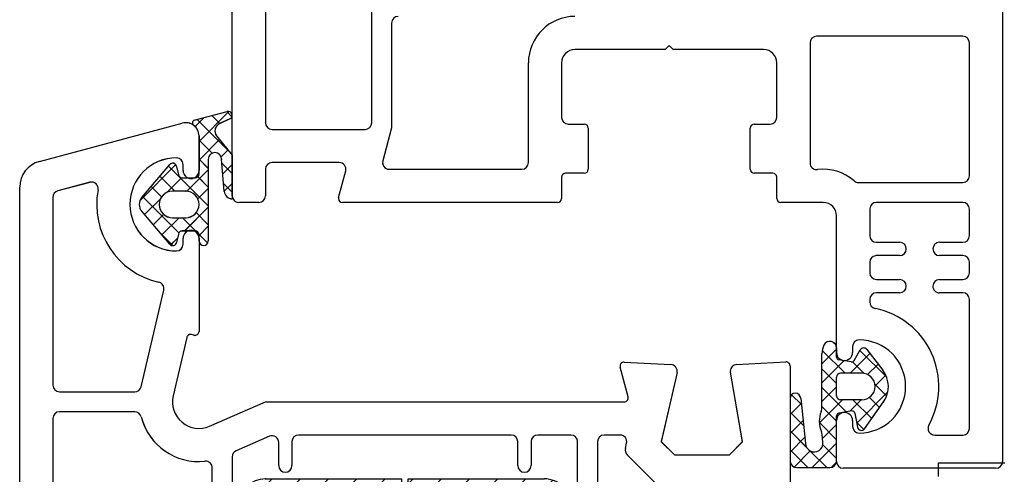
# Paper-space layout 'CC' of a CAD drawing. Units: millimetres. Extents: x -12 to 584, y 0 to 771.
# Drawn here: x 241 to 315, y 195 to 229 of the extents above; entities that cross this region are included whole.
import ezdxf

# ---------------------------------------------------------------- set-up
doc = ezdxf.new("R2010")
doc.units = ezdxf.units.MM
doc.layers.add('1', color=7, linetype='Continuous')
doc.layers.add('Drawing', color=7, linetype='Continuous')

# ---------------------------------------------------------------- blocks, each defined once
blk = doc.blocks.new('A$C2A1F4655')
at = {"layer": 'Drawing', "linetype": 'Continuous'}
for p, q in [((0, 20.5), (0, 95.154)), ((58, 81.7), (58, 0.5)), ((2.5, 77.75), (2.5, 26)), ((10.5, 26), (10.5, 75.429)), ((12, 33.5), (12, 25.613)), ((43.5, 32), (43.5, 22.969)), ((55, 32.5), (44, 32.5)), ((55.5, 22), (55.5, 32)), ((32.6, 31.5), (25.8, 31.5)), ((32.9, 31.8), (32.6, 31.5)), ((33.2, 31.5), (32.9, 31.8)), ((40, 31.5), (33.2, 31.5)), ((22.3, 23), (22.3, 30.5)), ((24.8, 30.5), (24.8, 26.4)), ((41, 26.4), (41, 30.5)), ((3, 25.5), (10, 25.5)), ((12, 25.613), (11.335, 23.13)), ((25.3, 25.9), (26.5, 25.9)), ((26.8, 25.6), (26.8, 22.5)), ((39, 22.5), (39, 25.6)), ((39.3, 25.9), (40.5, 25.9)), ((8.06, 23), (3, 23)), ((2.5, 22.5), (2.5, 20.5)), ((8.009, 20.378), (8.543, 22.371)), ((11.818, 22.5), (21.8, 22.5)), ((24.8, 21.9), (24.8, 20.3)), ((26.5, 22.2), (25.1, 22.2)), ((40.7, 22.2), (39.3, 22.2)), ((41, 20.3), (41, 21.9)), ((47.146, 21.5), (55, 21.5)), ((2, 20), (0.5, 20)), ((24.5, 20), (8.299, 20)), ((44.5, 20), (41.3, 20)), ((48, 19.5), (48, 17.5)), ((49.613, 20), (48.5, 20)), ((51.229, 20), (49.613, 20)), ((55, 20), (51.229, 20)), ((55.5, 17.5), (55.5, 19.5)), ((45.5, 8.7), (45.5, 19)), ((48.5, 17), (50.25, 17)), ((53.25, 17), (55, 17)), ((50.25, 16), (48.5, 16)), ((55, 16), (53.25, 16)), ((48, 15.5), (48, 14.7)), ((55.5, 14.7), (55.5, 15.5)), ((48.5, 14.2), (50.25, 14.2)), ((53.25, 14.2), (55, 14.2)), ((48, 12.7), (48, 12.519)), ((50.25, 13.2), (48.5, 13.2)), ((55, 13.2), (53.25, 13.2)), ((55.5, 3), (55.5, 12.7)), ((44.4, 7.852), (45.5, 8.952)), ((45.459, 9.248), (45.198, 9.509)), ((45.5, 8.364), (45.5, 9.05)), ((45.5, 9.05), (45.5, 8.665)), ((46.7, 9.15), (46.7, 8.7)), ((46.813, 8.099), (47.275, 8.9)), ((47.772, 8.934), (48.98, 7.376)), ((44.4, 4.618), (44.4, 8.614)), ((46.143, 7.15), (44.422, 8.871)), ((46.605, 8.002), (45.665, 8.167)), ((46.527, 7.15), (48.007, 8.631)), ((49.275, 6.847), (47.256, 8.866)), ((44.4, 6.437), (46.06, 8.098)), ((45.5, 6.379), (44.4, 7.479)), ((47.572, 7.135), (46.699, 8.008)), ((47.839, 7.048), (48.625, 7.834)), ((45.5, 5.45), (45.5, 6.85)), ((47.4, 7.15), (45.8, 7.15)), ((48.399, 6.194), (49.209, 7.003)), ((44.4, 5.023), (45.5, 6.123)), ((46.232, 4.233), (44.4, 6.064)), ((49.269, 5.438), (48.385, 6.322)), ((42, 5.248), (42, 0.548)), ((42.851, 4.785), (42.111, 5.525)), ((42.8, 5.255), (43.171, 1.864)), ((47.015, 3.396), (49.357, 5.738)), ((48.729, 4.564), (47.967, 5.326)), ((42, 4.037), (42.841, 4.879)), ((44.204, 3.413), (45.941, 5.15)), ((45.5, 3.55), (44.4, 4.65)), ((47.4, 5.15), (45.8, 5.15)), ((46.482, 4.277), (47.355, 5.15)), ((48.144, 3.735), (46.729, 5.15)), ((47.608, 2.977), (49.034, 4.997)), ((43.025, 3.197), (42, 4.222)), ((45.5, 0.548), (45.5, 3.936)), ((46.652, 4.307), (45.665, 4.133)), ((46.883, 4.144), (47.068, 3.098)), ((42, 2.623), (42.981, 3.604)), ((45.5, 2.136), (44.203, 3.433)), ((44.44, 2.235), (45.5, 3.295)), ((45.5, 0.5), (45.5, 3.6)), ((45.5, 0.5), (45.5, 3.6)), ((46.7, 3.6), (46.7, 3.15)), ((47.55, 2.915), (47.004, 3.461)), ((43.26, 1.547), (42, 2.808)), ((42, 1.209), (43.12, 2.329)), ((44.468, 1.936), (44.41, 2.56)), ((52.886, 2.5), (55, 2.5)), ((43.668, 0.048), (45.5, 1.881)), ((45.5, 0.722), (44.461, 1.761)), ((43.345, 0.048), (42, 1.393)), ((42.297, 0.091), (43.51, 1.305)), ((44.76, 0.048), (43.492, 1.315)), ((42.5, 0.048), (45, 0.048)), ((45.09, 0.056), (45.492, 0.458)), ((57.5, 0), (46, 0))]:
    blk.add_line(p, q, dxfattribs=at)
for centre, radius, start, end in [((12.5, 33.5), 0.5, 90, 180), ((25.8, 30.5), 3.5, 90, 180), ((44, 32), 0.5, 90, 180), ((55, 32), 0.5, 0, 90), ((25.8, 30.5), 1, 90, 180), ((40, 30.5), 1, 0, 90), ((3, 26), 0.5, 180, 270), ((10, 26), 0.5, 270, 0), ((25.3, 26.4), 0.5, 180, 270), ((40.5, 26.4), 0.5, 270, 0), ((26.5, 25.6), 0.3, 0, 90), ((39.3, 25.6), 0.3, 90, 180), ((3, 22.5), 0.5, 90, 180), ((8.06, 22.5), 0.5, 345.00191, 90), ((11.818, 23), 0.5, 164.98839, 270), ((21.8, 23), 0.5, 270, 0), ((26.5, 22.5), 0.3, 270, 0), ((39.3, 22.5), 0.3, 180, 270), ((44, 22.969), 0.5, 180, 277.18054), ((44.5, 19), 3.5, 48.59037, 97.18079), ((25.1, 21.9), 0.3, 90, 180), ((40.7, 21.9), 0.3, 0, 90), ((47.146, 22), 0.5, 228.59037, 270), ((55, 22), 0.5, 270, 0), ((0.5, 20.5), 0.5, 180, 270), ((2, 20.5), 0.5, 270, 0), ((8.299, 20.3), 0.3, 164.99949, 180), ((8.299, 20.3), 0.3, 180, 270), ((24.5, 20.3), 0.3, 270, 0), ((41.3, 20.3), 0.3, 180, 270), ((44.5, 19), 1, 0, 90), ((48.5, 19.5), 0.5, 176.613, 180.01399), ((48.5, 19.5), 0.5, 89.993, 176.61301), ((55, 19.5), 0.5, 0, 90), ((48.5, 17.5), 0.5, 180, 270), ((55, 17.5), 0.5, 270, 0), ((50.25, 16.5), 0.5, 0, 90), ((50.25, 16.5), 0.5, 270, 0), ((53.25, 16.5), 0.5, 90, 180), ((53.25, 16.5), 0.5, 180, 270), ((48.5, 15.5), 0.5, 98.60202, 180), ((48.5, 15.5), 0.5, 90, 98.60202), ((55, 15.5), 0.5, 0, 90), ((48.5, 14.7), 0.5, 180, 270), ((50.25, 13.7), 0.5, 0, 90), ((53.25, 13.7), 0.5, 90, 180), ((55, 14.7), 0.5, 270, 0), ((50.25, 13.7), 0.5, 270, 0), ((53.25, 13.7), 0.5, 180, 270.01399), ((48.5, 12.7), 0.5, 90, 180), ((55, 12.7), 0.5, 0, 90), ((48.5, 12.519), 0.5, 180, 258.46167), ((47.2, 6.15), 6, 331.01248, 78.4638), ((47.2, 9.15), 0.5, 90, 180), ((47.2, 6.15), 3.5, 270, 90), ((45.9, 8.614), 1.5, 154.15807, 180), ((45, 9.05), 0.5, 0, 154.15807), ((47.535, 8.75), 0.3, 37.79138, 150), ((46.1, 8.7), 0.6, 180, 270), ((45.7, 8.364), 0.2, 180, 260), ((46.1, 8.7), 0.6, 270, 0), ((46.639, 8.199), 0.2, 260, 330), ((45.8, 6.85), 0.3, 90, 180), ((47.4, 6.15), 1, 270, 90), ((47.4, 6.15), 2, 324.78438, 37.79138), ((42.4, 5.248), 0.4, 1.0426, 180), ((45.8, 5.45), 0.3, 180, 270), ((43.4, 4.618), 1, 338.96053, 0), ((46.2, 3.541), 2, 158.96053, 203.13306), ((46.1, 3.6), 0.6, 90, 180), ((45.7, 3.936), 0.2, 100, 180), ((46.1, 3.6), 0.6, 0, 90), ((46.686, 4.11), 0.2, 10, 100), ((47.2, 3.15), 0.5, 180, 270), ((47.363, 3.15), 0.3, 190, 324.78438), ((52.886, 3), 0.5, 151.01163, 270), ((55, 3), 0.5, 270, 0), ((43.763, 2.5), 0.65, 5.30641, 23.13306), ((43.821, 1.876), 0.65, 181.0426, 5.30641), ((42.5, 0.548), 0.5, 180, 270), ((45, 0.548), 0.5, 270, 0), ((46, 0.5), 0.5, 180, 270), ((57.5, 0.5), 0.5, 270, 0)]:
    blk.add_arc(centre, radius, start, end, dxfattribs=at)
for p in [(45.5, 5.45), (49.034, 4.997)]:
    blk.add_point(p, dxfattribs=at)
blk = doc.blocks.new('A$C33447CB5')
at = {"layer": 'Drawing', "linetype": 'Continuous'}
for p, q in [((13.148, 67.181), (15.623, 67.844)), ((13.5, 65.594), (15.756, 67.849)), ((15.072, 66.939), (14.475, 67.536)), ((15.98, 67.445), (15.59, 67.835)), ((1.482, 64.085), (12.241, 66.968)), ((13.21, 66.718), (13.866, 67.373)), ((15.836, 64.761), (13.359, 67.238)), ((15.824, 67.281), (15.052, 66.929)), ((13.5, 63.152), (13.5, 66.013)), ((13.5, 66.004), (13.5, 63.404)), ((13.5, 66.002), (13.5, 63.402)), ((14.824, 66.018), (16, 64.557)), ((13.5, 64.179), (15.054, 65.733)), ((14.48, 64.702), (13.5, 65.683)), ((15.167, 64.432), (15.684, 64.949)), ((16, 64.557), (16, 61.274)), ((9.058, 61.152), (11.752, 63.846)), ((9.19, 61.37), (11.295, 63.847)), ((12.3, 63.402), (12.3, 63.852)), ((14.2, 63.568), (13.5, 64.268)), ((14.2, 64.253), (14.2, 58.102)), ((15.402, 61.833), (15.2, 64.253)), ((16, 63.182), (15.225, 63.958)), ((15.292, 63.143), (16, 63.851)), ((14.2, 60.74), (11.202, 63.738)), ((11.817, 63.715), (11.95, 63.09)), ((12.584, 61.849), (14.2, 63.465)), ((5.278, 62.514), (2.871, 61.869)), ((11.673, 61.852), (10.553, 62.973)), ((11.081, 61.76), (12.18, 62.859)), ((12.243, 62.852), (13.2, 62.852)), ((14.2, 62.154), (13.413, 62.941)), ((16, 61.768), (15.353, 62.415)), ((15.401, 61.838), (16, 62.437)), ((0, 0.5), (0, 62.154)), ((10.683, 61.429), (9.903, 62.209)), ((12.5, 61.852), (11.5, 61.852)), ((13.412, 61.263), (14.2, 62.051)), ((2.5, 61.386), (2.5, 47.25)), ((11.988, 58.71), (9.253, 61.444)), ((9.404, 60.083), (10.592, 61.271)), ((11.295, 57.858), (9.19, 60.334)), ((10.054, 59.319), (10.838, 60.103)), ((12.416, 58.852), (14.2, 60.637)), ((14.2, 59.326), (13.289, 60.237)), ((10.703, 58.554), (12.001, 59.852)), ((11.5, 59.852), (12.5, 59.852)), ((13.267, 58.845), (12.259, 59.852)), ((11.531, 57.752), (10.558, 58.726)), ((11.95, 58.615), (11.817, 57.99)), ((13.2, 58.852), (12.243, 58.852)), ((14.164, 57.948), (13.493, 58.619)), ((13.5, 58.522), (14.2, 59.222)), ((11.362, 57.799), (11.888, 58.324)), ((12.3, 57.852), (12.3, 58.302)), ((13.5, 58.102), (13.5, 58.552)), ((13.5, 58.302), (13.5, 51.301)), ((9.144, 47.136), (10.84, 54.401)), ((12.576, 50.838), (11.552, 46.455)), ((13.122, 51.011), (12.946, 51.059)), ((45.516, 48.989), (49.026, 48.805)), ((53.974, 48.805), (57.684, 49)), ((45.809, 46.378), (45.21, 48.612)), ((49.487, 48.193), (48.288, 43)), ((54.428, 43), (53.508, 48.219)), ((58, 48.7), (58, 0.5)), ((3, 46.75), (8.658, 46.75)), ((14.3, 44.167), (18.5, 46)), ((18.5, 46), (45.519, 46)), ((8.659, 45.25), (3, 45.25)), ((2.5, 44.75), (2.5, 27.25)), ((18.8, 43.403), (16.3, 42.312)), ((20.5, 43), (20.5, 41.2)), ((37, 43.5), (21, 43.5)), ((37.5, 41.2), (37.5, 43)), ((38.5, 43), (38.5, 41.2)), ((41.5, 43.5), (39, 43.5)), ((42, 9.7), (42, 43)), ((43.5, 43), (43.5, 27.25)), ((45.209, 43.5), (44, 43.5)), ((48.288, 43), (49.288, 42)), ((53.428, 42), (54.428, 43)), ((19.5, 41.2), (19.5, 42.945)), ((45.603, 42.482), (45.696, 42.888)), ((16, 41.854), (16, 9.7)), ((48.106, 39.646), (45.736, 42.016)), ((49.288, 42), (53.428, 42)), ((14.5, 27.25), (14.5, 41.025)), ((16.5, 37.682), (19.018, 40.2)), ((18.5, 40.2), (28.75, 40.2)), ((19.639, 38.7), (21.139, 40.2)), ((21.76, 38.7), (23.26, 40.2)), ((23.882, 38.7), (25.382, 40.2)), ((26.003, 38.7), (27.503, 40.2)), ((28.75, 40.2), (28.75, 38.7)), ((29.25, 39.826), (29.624, 40.2)), ((29.25, 40.2), (39.5, 40.2)), ((29.25, 38.7), (29.25, 40.2)), ((30.246, 38.7), (31.746, 40.2)), ((32.367, 38.7), (33.867, 40.2)), ((34.488, 38.7), (35.988, 40.2)), ((36.61, 38.7), (38.11, 40.2)), ((38.731, 38.7), (40.129, 40.098)), ((28.124, 38.7), (28.75, 39.326)), ((49.1, 39.5), (48.459, 39.5)), ((51.9, 39.496), (51.1, 39.496)), ((54.256, 39.5), (53.9, 39.5)), ((54.647, 39.683), (54.61, 39.646)), ((55.5, 27.25), (55.5, 39.33)), ((28.75, 38.7), (18.5, 38.7)), ((39.5, 38.7), (29.25, 38.7)), ((40, 37.848), (41.275, 39.122)), ((49.6, 37.996), (49.6, 39)), ((50.6, 38.996), (50.6, 37.996)), ((52.4, 37.996), (52.4, 38.996)), ((53.4, 39), (53.4, 37.996)), ((16.5, 12.2), (16.5, 38.2)), ((18, 38.2), (18, 12.2)), ((40, 12.2), (40, 38.2)), ((41.5, 38.2), (41.5, 12.2)), ((40, 35.726), (41.5, 37.226)), ((16.5, 35.561), (18, 37.061)), ((16.5, 33.44), (18, 34.94)), ((40, 33.605), (41.5, 35.105)), ((16.5, 31.318), (18, 32.818)), ((40, 31.484), (41.5, 32.984)), ((16.5, 29.197), (18, 30.697)), ((40, 29.362), (41.5, 30.862)), ((16.5, 27.076), (18, 28.576)), ((40, 27.241), (41.5, 28.741)), ((3, 26.75), (14, 26.75)), ((44, 26.75), (55, 26.75)), ((16.5, 24.954), (18, 26.454)), ((40, 25.12), (41.5, 26.62)), ((14, 25.25), (3, 25.25)), ((55, 25.25), (44, 25.25)), ((2.5, 24.75), (2.5, 9.7)), ((14.5, 9.7), (14.5, 24.75)), ((40, 22.999), (41.5, 24.499)), ((43.5, 24.75), (43.5, 9.7)), ((55.5, 9.7), (55.5, 24.75)), ((16.5, 22.833), (18, 24.333)), ((40, 20.877), (41.5, 22.377)), ((16.5, 20.712), (18, 22.212)), ((16.5, 18.59), (18, 20.09)), ((40, 18.756), (41.5, 20.256)), ((16.5, 16.469), (18, 17.969)), ((40, 16.635), (41.5, 18.135)), ((16.5, 14.348), (18, 15.848)), ((16.5, 12.227), (18, 13.727)), ((40, 12.392), (41.5, 13.892)), ((17.134, 10.739), (18.197, 11.802)), ((18.5, 11.7), (39.5, 11.7)), ((18.716, 10.2), (20.216, 11.7)), ((20.838, 10.2), (22.338, 11.7)), ((22.959, 10.2), (24.459, 11.7)), ((25.08, 10.2), (26.58, 11.7)), ((27.202, 10.2), (28.702, 11.7)), ((29.323, 10.2), (30.823, 11.7)), ((31.444, 10.2), (32.944, 11.7)), ((33.566, 10.2), (35.066, 11.7)), ((35.687, 10.2), (37.187, 11.7)), ((37.808, 10.2), (39.308, 11.7)), ((39.991, 10.261), (41.439, 11.71)), ((39.5, 10.2), (18.5, 10.2)), ((3, 9.2), (14, 9.2)), ((16.5, 9.2), (19.5, 9.2)), ((20.5, 9.2), (27.813, 9.2)), ((30.187, 9.2), (37.5, 9.2)), ((38.5, 9.2), (41.5, 9.2)), ((44, 9.2), (55, 9.2)), ((11.4, 6.7), (3, 6.7)), ((28.7, 6.7), (14.9, 6.7)), ((29, 7), (28.7, 6.7)), ((29.3, 6.7), (29, 7)), ((43.1, 6.7), (29.3, 6.7)), ((55, 6.7), (46.6, 6.7)), ((2.5, 6.2), (2.5, 3)), ((11.9, 3), (11.9, 6.2)), ((14.4, 6.2), (14.4, 3)), ((43.6, 3), (43.6, 6.2)), ((46.1, 6.2), (46.1, 3)), ((55.5, 3), (55.5, 6.2)), ((3, 2.5), (3.7, 2.5)), ((10.9, 2.5), (11.4, 2.5)), ((14.9, 2.5), (15.4, 2.5)), ((42.6, 2.5), (43.1, 2.5)), ((46.6, 2.5), (47.1, 2.5)), ((54.3, 2.5), (55, 2.5)), ((4.2, 1.5), (2.7, 0)), ((4.2, 2), (4.2, 1.5)), ((10.4, 1.5), (10.4, 2)), ((11.9, 0), (10.4, 1.5)), ((15.9, 1.5), (14.4, 0)), ((15.9, 2), (15.9, 1.5)), ((42.1, 1.5), (42.1, 2)), ((43.6, 0), (42.1, 1.5)), ((47.6, 1.5), (46.1, 0)), ((47.6, 2), (47.6, 1.5)), ((53.8, 1.5), (53.8, 2)), ((55.3, 0), (53.8, 1.5)), ((2.7, 0), (0.5, 0)), ((14.4, 0), (11.9, 0)), ((46.1, 0), (43.6, 0)), ((57.5, 0), (55.3, 0))]:
    blk.add_line(p, q, dxfattribs=at)
for centre, radius, start, end in [((15.7, 67.554), 0.3, 294.46994, 104.99636), ((12.5, 66.002), 1, 0, 105.00081), ((13.2, 66.988), 0.2, 104.99563, 234.3072), ((12.5, 66.013), 1, 0, 54.30739), ((15.3, 66.383), 0.6, 114.46922, 217.5291), ((14.7, 64.253), 0.5, 0, 180), ((2, 62.154), 2, 104.99876, 180.00175), ((11.8, 60.852), 3.5, 90, 270), ((11.523, 63.652), 0.3, 11.99604, 139.64312), ((11.8, 63.852), 0.5, 0, 90), ((12.243, 63.152), 0.3, 191.99758, 270), ((12.9, 63.402), 0.6, 180, 360), ((13.2, 63.152), 0.3, 270, 0), ((5.408, 62.031), 0.5, 349.54877, 104.99809), ((3, 61.386), 0.5, 105.00147, 180), ((11.8, 60.852), 6, 169.5471, 257.14277), ((11.5, 60.852), 1, 90, 270), ((12.5, 60.852), 1, 270, 90), ((16, 61.874), 0.6, 183.91282, 270.00146), ((9.8, 60.852), 0.8, 139.64271, 220.35792), ((12.243, 58.552), 0.3, 90, 167.99968), ((12.9, 58.302), 0.6, 0, 180), ((13.2, 58.552), 0.3, 0, 90), ((11.523, 58.052), 0.3, 220.35876, 347.99939), ((11.8, 57.852), 0.5, 270, 0), ((13.85, 58.102), 0.35, 180, 360), ((10.354, 54.515), 0.5, 346.85519, 77.14117), ((13.2, 51.301), 0.3, 254.97697, 0), ((12.868, 50.769), 0.3, 75.00854, 166.85085), ((45.5, 48.689), 0.3, 86.99426, 195.00353), ((57.7, 48.7), 0.3, 0, 93.00268), ((49, 48.306), 0.5, 346.99857, 86.99089), ((54, 48.306), 0.5, 93.00213, 180), ((54, 48.306), 0.5, 180, 189.99825), ((3, 47.25), 0.5, 180, 270), ((8.658, 47.25), 0.5, 270, 346.862), ((13.5, 46), 2, 166.85519, 293.57902), ((45.519, 46.3), 0.3, 270, 14.99749), ((3, 44.75), 0.5, 90, 180), ((8.659, 44.75), 0.5, 14.47816, 90), ((13.5, 46), 4.5, 194.47748, 275.74052), ((19, 42.945), 0.5, 0, 113.58252), ((21, 43), 0.5, 90, 180), ((37, 43), 0.5, 0, 90), ((39, 43), 0.5, 90, 180), ((41.5, 43), 0.5, 0, 90), ((44, 43), 0.5, 90, 180), ((45.209, 43), 0.5, 346.99936, 90), ((16.5, 41.854), 0.5, 113.57972, 180), ((46.09, 42.369), 0.5, 166.99857, 224.99753), ((14, 41.025), 0.5, 0, 95.74121), ((20, 41.2), 0.5, 180, 360), ((38, 41.2), 0.5, 180, 360), ((18.5, 38.2), 2, 90, 180), ((39.5, 38.2), 2, 0, 90.00087), ((48.459, 40), 0.5, 224.99505, 270), ((49.1, 39), 0.5, 0, 90), ((51.1, 38.996), 0.5, 90, 180), ((51.9, 38.996), 0.5, 0, 90), ((53.9, 39), 0.5, 90, 180), ((54.256, 40), 0.5, 270, 314.99753), ((55, 39.33), 0.5, 0, 134.99753), ((18.5, 38.2), 0.5, 90, 180), ((39.5, 38.2), 0.5, 0, 90.0035), ((50.1, 37.996), 0.5, 180, 270), ((50.1, 37.996), 0.5, 270, 0), ((52.9, 37.996), 0.5, 180, 270), ((52.9, 37.996), 0.5, 270, 0), ((3, 27.25), 0.5, 180, 270), ((14, 27.25), 0.5, 270, 0), ((44, 27.25), 0.5, 180, 270), ((55, 27.25), 0.5, 270, 0), ((3, 24.75), 0.5, 90, 180), ((14, 24.75), 0.5, 0, 90), ((44, 24.75), 0.5, 90, 180), ((55, 24.75), 0.5, 0, 90), ((18.5, 12.2), 2, 180.0035, 270), ((18.5, 12.2), 0.5, 180.01399, 270), ((39.5, 12.2), 2, 270, 0), ((39.5, 12.2), 0.5, 270, 0), ((3, 9.7), 0.5, 180, 270), ((14, 9.7), 0.5, 270, 0), ((16.5, 9.7), 0.5, 180, 270), ((20, 9.2), 0.5, 0, 180), ((38, 9.2), 0.5, 0, 180), ((41.5, 9.7), 0.5, 270, 0), ((44, 9.7), 0.5, 180, 270), ((55, 9.7), 0.5, 270, 0), ((29, 7), 2.5, 61.6424, 118.3576), ((3, 6.2), 0.5, 90, 180), ((11.4, 6.2), 0.5, 0, 90), ((14.9, 6.2), 0.5, 90, 180), ((43.1, 6.2), 0.5, 0, 90), ((46.6, 6.2), 0.5, 90, 180), ((55, 6.2), 0.5, 0, 90), ((3, 3), 0.5, 180, 270), ((11.4, 3), 0.5, 270, 0), ((14.9, 3), 0.5, 180, 270), ((43.1, 3), 0.5, 270, 0), ((46.6, 3), 0.5, 180, 270), ((55, 3), 0.5, 270, 0), ((3.7, 2), 0.5, 0, 90), ((10.9, 2), 0.5, 90, 180), ((15.4, 2), 0.5, 0, 90), ((42.6, 2), 0.5, 90, 180), ((47.1, 2), 0.5, 0, 90), ((54.3, 2), 0.5, 90, 180), ((0.5, 0.5), 0.5, 180, 270), ((57.5, 0.5), 0.5, 270, 0)]:
    blk.add_arc(centre, radius, start, end, dxfattribs=at)
for p in [(15.2, 64.253), (12.5, 61.852), (18.5, 40.2), (39.5, 11.7), (0, 0.5), (0, 0.5)]:
    blk.add_point(p, dxfattribs=at)
blk = doc.blocks.new('Tilt & Slide Door Bottom')
at = {"layer": '1', "color": 7, "linetype": 'Continuous'}
for p, q in [((-438.117, 210.297), (-438.117, 209.297)), ((-433.117, 210.297), (-438.117, 210.297)), ((-438.117, 210.297), (-438.117, 209.297)), ((-433.117, 210.297), (-438.117, 210.297))]:
    blk.add_line(p, q, dxfattribs=at)
at = {"layer": 'Drawing', "linetype": 'Continuous'}
for p, q in [((-491.273, 230.409), (-491.273, 305.063)), ((-433.273, 291.61), (-433.273, 210.409)), ((-488.773, 287.659), (-488.773, 235.909)), ((-480.773, 235.909), (-480.773, 285.339)), ((-479.273, 243.409), (-479.273, 235.522)), ((-436.273, 242.409), (-447.273, 242.409)), ((-458.373, 241.709), (-458.673, 241.409)), ((-458.073, 241.409), (-458.373, 241.709)), ((-447.773, 241.909), (-447.773, 232.878)), ((-435.773, 231.909), (-435.773, 241.909)), ((-458.673, 241.409), (-465.473, 241.409)), ((-451.273, 241.409), (-458.073, 241.409)), ((-468.973, 232.909), (-468.973, 240.409)), ((-466.473, 240.409), (-466.473, 236.309)), ((-450.273, 236.309), (-450.273, 240.409)), ((-494.125, 236.088), (-491.651, 236.751)), ((-493.773, 234.5), (-491.518, 236.756)), ((-491.293, 236.352), (-491.683, 236.742)), ((-505.791, 232.992), (-495.032, 235.875)), ((-494.063, 235.625), (-493.408, 236.28)), ((-491.437, 233.668), (-493.914, 236.145)), ((-492.201, 235.846), (-492.799, 236.443)), ((-491.449, 236.188), (-492.222, 235.836)), ((-465.973, 235.809), (-464.773, 235.809)), ((-451.973, 235.809), (-450.773, 235.809)), ((-488.273, 235.409), (-481.273, 235.409)), ((-479.273, 235.522), (-479.939, 233.039)), ((-464.473, 235.509), (-464.473, 232.409)), ((-452.273, 232.409), (-452.273, 235.509)), ((-493.773, 232.059), (-493.773, 234.92)), ((-493.773, 234.911), (-493.773, 232.311)), ((-493.773, 234.909), (-493.773, 232.309)), ((-493.773, 233.086), (-492.22, 234.64)), ((-492.793, 233.609), (-493.773, 234.59)), ((-492.449, 234.925), (-491.273, 233.464)), ((-492.106, 233.339), (-491.589, 233.856)), ((-493.073, 232.475), (-493.773, 233.175)), ((-493.073, 233.16), (-493.073, 227.009)), ((-491.872, 230.74), (-492.073, 233.16)), ((-491.273, 232.089), (-492.048, 232.865)), ((-491.273, 233.464), (-491.273, 230.181)), ((-483.213, 232.909), (-488.273, 232.909)), ((-498.215, 230.059), (-495.521, 232.753)), ((-498.083, 230.277), (-495.978, 232.754)), ((-493.073, 229.647), (-496.071, 232.645)), ((-495.456, 232.622), (-495.324, 231.997)), ((-494.973, 232.309), (-494.973, 232.759)), ((-494.689, 230.756), (-493.073, 232.372)), ((-491.981, 232.05), (-491.273, 232.758)), ((-488.773, 232.409), (-488.773, 230.409)), ((-483.264, 230.287), (-482.73, 232.28)), ((-479.456, 232.409), (-469.473, 232.409)), ((-464.773, 232.109), (-466.173, 232.109)), ((-450.573, 232.109), (-451.973, 232.109)), ((-501.995, 231.421), (-504.403, 230.776)), ((-495.6, 230.759), (-496.721, 231.88)), ((-496.192, 230.667), (-495.093, 231.766)), ((-495.03, 231.759), (-494.073, 231.759)), ((-493.073, 231.061), (-493.86, 231.848)), ((-491.273, 230.675), (-491.92, 231.322)), ((-491.872, 230.745), (-491.273, 231.344)), ((-466.473, 231.809), (-466.473, 230.209)), ((-450.273, 230.209), (-450.273, 231.809)), ((-444.127, 231.409), (-436.273, 231.409)), ((-507.273, 169.407), (-507.273, 231.061)), ((-496.59, 230.336), (-497.37, 231.116)), ((-494.773, 230.759), (-495.773, 230.759)), ((-493.861, 230.17), (-493.073, 230.958)), ((-504.773, 230.293), (-504.773, 216.157)), ((-495.286, 227.617), (-498.02, 230.351)), ((-497.869, 228.99), (-496.681, 230.178)), ((-489.273, 229.909), (-490.773, 229.909)), ((-466.773, 229.909), (-482.974, 229.909)), ((-446.773, 229.909), (-449.973, 229.909)), ((-441.66, 229.909), (-442.773, 229.909)), ((-440.044, 229.909), (-441.66, 229.909)), ((-436.273, 229.909), (-440.044, 229.909)), ((-495.978, 226.765), (-498.083, 229.241)), ((-494.857, 227.759), (-493.073, 229.544)), ((-493.073, 228.233), (-493.985, 229.144)), ((-443.273, 229.409), (-443.273, 227.409)), ((-435.773, 227.409), (-435.773, 229.409)), ((-497.22, 228.226), (-496.435, 229.01)), ((-496.57, 227.461), (-495.272, 228.759)), ((-495.773, 228.759), (-494.773, 228.759)), ((-494.006, 227.752), (-495.014, 228.759)), ((-445.773, 218.609), (-445.773, 228.909)), ((-495.742, 226.659), (-496.716, 227.633)), ((-494.073, 227.759), (-495.03, 227.759)), ((-493.773, 227.429), (-493.073, 228.129)), ((-495.911, 226.706), (-495.385, 227.231)), ((-495.324, 227.522), (-495.456, 226.897)), ((-494.973, 226.759), (-494.973, 227.209)), ((-493.109, 226.855), (-493.781, 227.526)), ((-493.773, 227.009), (-493.773, 227.459)), ((-493.773, 227.209), (-493.773, 220.208)), ((-442.773, 226.909), (-441.023, 226.909)), ((-438.023, 226.909), (-436.273, 226.909)), ((-443.273, 225.409), (-443.273, 224.609)), ((-441.023, 225.909), (-442.773, 225.909)), ((-436.273, 225.909), (-438.023, 225.909)), ((-435.773, 224.609), (-435.773, 225.409)), ((-442.773, 224.109), (-441.023, 224.109)), ((-438.023, 224.109), (-436.273, 224.109)), ((-498.129, 216.043), (-496.433, 223.308)), ((-443.273, 222.609), (-443.273, 222.428)), ((-441.023, 223.109), (-442.773, 223.109)), ((-436.273, 223.109), (-438.023, 223.109)), ((-435.773, 212.909), (-435.773, 222.609)), ((-494.697, 219.745), (-495.721, 215.362)), ((-494.151, 219.918), (-494.327, 219.966)), ((-446.873, 217.761), (-445.773, 218.861)), ((-445.13, 217.059), (-446.851, 218.78)), ((-445.814, 219.157), (-446.075, 219.418)), ((-445.773, 218.274), (-445.773, 218.959)), ((-445.773, 218.959), (-445.773, 218.574)), ((-444.573, 219.059), (-444.573, 218.609)), ((-444.46, 218.008), (-443.998, 218.809)), ((-441.998, 216.756), (-444.018, 218.775)), ((-443.501, 218.843), (-442.293, 217.285)), ((-446.873, 214.527), (-446.873, 218.523)), ((-446.873, 216.347), (-445.213, 218.007)), ((-444.668, 217.911), (-445.608, 218.077)), ((-444.746, 217.059), (-443.266, 218.54)), ((-461.464, 215.285), (-462.063, 217.519)), ((-461.757, 217.896), (-458.247, 217.712)), ((-453.299, 217.712), (-449.589, 217.907)), ((-449.273, 217.607), (-449.273, 169.407)), ((-445.773, 216.288), (-446.873, 217.388)), ((-443.701, 217.044), (-444.574, 217.917)), ((-443.434, 216.958), (-442.648, 217.743)), ((-457.786, 217.1), (-458.985, 211.907)), ((-452.845, 211.907), (-453.765, 217.126)), ((-445.773, 215.359), (-445.773, 216.759)), ((-443.873, 217.059), (-445.473, 217.059)), ((-442.874, 216.103), (-442.064, 216.913)), ((-446.873, 214.932), (-445.773, 216.032)), ((-445.041, 214.142), (-446.873, 215.974)), ((-442.004, 215.347), (-442.888, 216.231)), ((-504.273, 215.657), (-498.616, 215.657)), ((-449.273, 215.157), (-449.273, 210.457)), ((-448.422, 214.694), (-449.162, 215.434)), ((-448.473, 215.165), (-448.102, 211.774)), ((-447.069, 213.322), (-445.332, 215.059)), ((-443.873, 215.059), (-445.473, 215.059)), ((-444.791, 214.186), (-443.918, 215.059)), ((-443.13, 213.644), (-444.544, 215.059)), ((-444.258, 213.305), (-441.916, 215.647)), ((-442.544, 214.473), (-443.306, 215.235)), ((-492.973, 213.074), (-488.773, 214.907)), ((-488.773, 214.907), (-461.754, 214.907)), ((-449.273, 213.947), (-448.432, 214.788)), ((-445.773, 213.46), (-446.873, 214.56)), ((-443.665, 212.886), (-442.239, 214.906)), ((-504.773, 213.657), (-504.773, 196.157)), ((-498.614, 214.157), (-504.273, 214.157)), ((-448.248, 213.106), (-449.273, 214.131)), ((-449.273, 212.532), (-448.292, 213.513)), ((-445.773, 210.457), (-445.773, 213.845)), ((-445.773, 210.409), (-445.773, 213.509)), ((-445.773, 210.409), (-445.773, 213.509)), ((-444.621, 214.216), (-445.608, 214.042)), ((-444.573, 213.509), (-444.573, 213.059)), ((-444.39, 214.054), (-444.205, 213.007)), ((-445.773, 212.045), (-447.07, 213.342)), ((-446.833, 212.144), (-445.773, 213.204)), ((-443.723, 212.824), (-444.269, 213.37)), ((-488.473, 212.31), (-490.973, 211.219)), ((-470.273, 212.407), (-486.273, 212.407)), ((-465.773, 212.407), (-468.273, 212.407)), ((-462.064, 212.407), (-463.273, 212.407)), ((-448.013, 211.457), (-449.273, 212.717)), ((-449.273, 211.118), (-448.153, 212.238)), ((-446.805, 211.846), (-446.863, 212.469)), ((-438.387, 212.409), (-436.273, 212.409)), ((-487.773, 210.107), (-487.773, 211.852)), ((-486.773, 211.907), (-486.773, 210.107)), ((-469.773, 210.107), (-469.773, 211.907)), ((-468.773, 211.907), (-468.773, 210.107)), ((-465.273, 178.607), (-465.273, 211.907)), ((-463.773, 211.907), (-463.773, 196.157)), ((-461.67, 211.389), (-461.577, 211.794)), ((-458.985, 211.907), (-457.985, 210.907)), ((-453.845, 210.907), (-452.845, 211.907)), ((-447.928, 209.957), (-449.273, 211.303)), ((-447.606, 209.957), (-445.773, 211.79)), ((-445.773, 210.631), (-446.812, 211.67)), ((-491.273, 210.761), (-491.273, 178.607)), ((-459.167, 208.553), (-461.537, 210.923)), ((-457.985, 210.907), (-453.845, 210.907)), ((-448.976, 210.001), (-447.763, 211.214)), ((-446.514, 209.957), (-447.781, 211.225)), ((-492.773, 196.157), (-492.773, 209.932)), ((-448.773, 209.957), (-446.273, 209.957)), ((-446.183, 209.966), (-445.781, 210.367)), ((-433.773, 209.909), (-445.273, 209.909))]:
    blk.add_line(p, q, dxfattribs=at)
for centre, radius, start, end in [((-478.773, 243.409), 0.5, 90, 180), ((-465.473, 240.409), 3.5, 90, 180), ((-447.273, 241.909), 0.5, 90, 180), ((-436.273, 241.909), 0.5, 0, 90), ((-465.473, 240.409), 1, 90, 180), ((-451.273, 240.409), 1, 0, 90), ((-491.573, 236.461), 0.3, 294.46994, 104.99636), ((-494.773, 234.909), 1, 0, 105.00081), ((-494.073, 235.895), 0.2, 104.99563, 234.3072), ((-494.773, 234.92), 1, 0, 54.30739), ((-491.973, 235.29), 0.6, 114.46922, 217.5291), ((-488.273, 235.909), 0.5, 180, 270), ((-481.273, 235.909), 0.5, 270, 0), ((-465.973, 236.309), 0.5, 180, 270), ((-464.773, 235.509), 0.3, 0, 90), ((-451.973, 235.509), 0.3, 90, 180), ((-450.773, 236.309), 0.5, 270, 0), ((-492.573, 233.16), 0.5, 0, 180), ((-505.273, 231.061), 2, 104.99876, 180.00175), ((-495.473, 229.759), 3.5, 90, 270), ((-495.75, 232.559), 0.3, 11.99604, 139.64312), ((-495.473, 232.759), 0.5, 0, 90), ((-488.273, 232.409), 0.5, 90, 180), ((-483.213, 232.409), 0.5, 345.00191, 90), ((-479.456, 232.909), 0.5, 164.98839, 270), ((-469.473, 232.909), 0.5, 270, 0), ((-447.273, 232.878), 0.5, 180, 277.18054), ((-494.373, 232.309), 0.6, 180, 0), ((-494.073, 232.059), 0.3, 270, 0), ((-466.173, 231.809), 0.3, 90, 180), ((-464.773, 232.409), 0.3, 270, 0), ((-451.973, 232.409), 0.3, 180, 270), ((-450.573, 231.809), 0.3, 0, 90), ((-446.773, 228.909), 3.5, 48.59037, 97.18079), ((-501.865, 230.938), 0.5, 349.54877, 104.99809), ((-495.03, 232.059), 0.3, 191.99758, 270), ((-444.127, 231.909), 0.5, 228.59037, 270), ((-436.273, 231.909), 0.5, 270, 0), ((-504.273, 230.293), 0.5, 105.00147, 180), ((-495.473, 229.759), 6, 169.5471, 257.14277), ((-495.773, 229.759), 1, 90, 270), ((-494.773, 229.759), 1, 270, 90), ((-491.273, 230.781), 0.6, 183.91282, 270.00146), ((-497.473, 229.759), 0.8, 139.64271, 220.35792), ((-490.773, 230.409), 0.5, 180, 270), ((-489.273, 230.409), 0.5, 270, 0), ((-482.974, 230.209), 0.3, 164.99949, 180), ((-482.974, 230.209), 0.3, 180, 270), ((-466.773, 230.209), 0.3, 270, 0), ((-449.973, 230.209), 0.3, 180, 270), ((-446.773, 228.909), 1, 0, 90), ((-442.773, 229.409), 0.5, 89.993, 176.61301), ((-436.273, 229.409), 0.5, 0, 90), ((-442.773, 229.409), 0.5, 176.613, 180.01399), ((-495.03, 227.459), 0.3, 90, 167.99968), ((-494.373, 227.209), 0.6, 0, 180), ((-494.073, 227.459), 0.3, 0, 90), ((-495.75, 226.959), 0.3, 220.35876, 347.99939), ((-493.423, 227.009), 0.35, 180, 0), ((-442.773, 227.409), 0.5, 180, 270), ((-441.023, 226.409), 0.5, 0, 90), ((-438.023, 226.409), 0.5, 90, 180), ((-436.273, 227.409), 0.5, 270, 0), ((-495.473, 226.759), 0.5, 270, 0), ((-441.023, 226.409), 0.5, 270, 0), ((-438.023, 226.409), 0.5, 180, 270), ((-442.773, 225.409), 0.5, 98.60202, 180), ((-442.773, 225.409), 0.5, 90, 98.60202), ((-436.273, 225.409), 0.5, 0, 90), ((-442.773, 224.609), 0.5, 180, 270), ((-436.273, 224.609), 0.5, 270, 0), ((-496.92, 223.422), 0.5, 346.85519, 77.14117), ((-441.023, 223.609), 0.5, 0, 90), ((-438.023, 223.609), 0.5, 90, 180), ((-441.023, 223.609), 0.5, 270, 0), ((-438.023, 223.609), 0.5, 180, 270.01399), ((-442.773, 222.609), 0.5, 90, 180), ((-442.773, 222.428), 0.5, 180, 258.46167), ((-436.273, 222.609), 0.5, 0, 90), ((-444.073, 216.059), 6, 331.01248, 78.4638), ((-494.073, 220.208), 0.3, 254.97697, 0), ((-494.405, 219.676), 0.3, 75.00854, 166.85085), ((-446.273, 218.959), 0.5, 0, 154.15807), ((-444.073, 219.059), 0.5, 90, 180), ((-444.073, 216.059), 3.5, 270, 90), ((-445.373, 218.523), 1.5, 154.15807, 180), ((-443.738, 218.659), 0.3, 37.79138, 150), ((-445.173, 218.609), 0.6, 180, 270), ((-445.573, 218.274), 0.2, 180, 260), ((-445.173, 218.609), 0.6, 270, 0), ((-444.634, 218.108), 0.2, 260, 330), ((-461.773, 217.596), 0.3, 86.99426, 195.00353), ((-458.273, 217.213), 0.5, 346.99857, 86.99089), ((-453.273, 217.213), 0.5, 93.00213, 180), ((-453.273, 217.213), 0.5, 180, 189.99825), ((-449.573, 217.607), 0.3, 0, 93.00268), ((-443.873, 216.059), 2, 324.78438, 37.79138), ((-445.473, 216.759), 0.3, 90, 180), ((-443.873, 216.059), 1, 270, 90), ((-504.273, 216.157), 0.5, 180, 270), ((-498.616, 216.157), 0.5, 270, 346.862), ((-493.773, 214.907), 2, 166.85519, 293.57902), ((-461.754, 215.207), 0.3, 270, 14.99749), ((-448.873, 215.157), 0.4, 1.0426, 180), ((-445.473, 215.359), 0.3, 180, 270), ((-447.873, 214.527), 1, 338.96053, 0), ((-504.273, 213.657), 0.5, 90, 180), ((-498.614, 213.657), 0.5, 14.47816, 90), ((-493.773, 214.907), 4.5, 194.47748, 275.74052), ((-445.073, 213.45), 2, 158.96053, 203.13306), ((-445.173, 213.509), 0.6, 90, 180), ((-445.573, 213.845), 0.2, 100, 180), ((-445.173, 213.509), 0.6, 0, 90), ((-444.587, 214.019), 0.2, 10, 100), ((-444.073, 213.059), 0.5, 180, 270), ((-443.91, 213.059), 0.3, 190, 324.78438), ((-438.387, 212.909), 0.5, 151.01163, 270), ((-436.273, 212.909), 0.5, 270, 0), ((-488.273, 211.852), 0.5, 0, 113.58252), ((-486.273, 211.907), 0.5, 90, 180), ((-470.273, 211.907), 0.5, 0, 90), ((-468.273, 211.907), 0.5, 90, 180), ((-465.773, 211.907), 0.5, 0, 90), ((-463.273, 211.907), 0.5, 90, 180), ((-462.064, 211.907), 0.5, 346.99936, 90), ((-447.51, 212.409), 0.65, 5.30641, 23.13306), ((-461.183, 211.276), 0.5, 166.99857, 224.99753), ((-447.452, 211.785), 0.65, 181.0426, 5.30641), ((-490.773, 210.761), 0.5, 113.57972, 180), ((-493.273, 209.932), 0.5, 0, 95.74121), ((-487.273, 210.107), 0.5, 180, 0), ((-469.273, 210.107), 0.5, 180, 0), ((-448.773, 210.457), 0.5, 180, 270), ((-446.273, 210.457), 0.5, 270, 0), ((-445.273, 210.409), 0.5, 180, 270), ((-433.773, 210.409), 0.5, 270, 0)]:
    blk.add_arc(centre, radius, start, end, dxfattribs=at)
for p in [(-492.073, 233.16), (-494.773, 230.759), (-445.773, 215.359), (-442.239, 214.906)]:
    blk.add_point(p, dxfattribs=at)
for name, p in [('A$C2A1F4655', (-491.273, 209.909)), ('A$C33447CB5', (-507.273, 168.909))]:
    blk.add_blockref(name, p)

psp = doc.layouts.new('CC')

# ---------------------------------------------------------------- block references
psp.add_blockref('Tilt & Slide Door Bottom', (747.84, -14.778))

doc.saveas('drawing.dxf')
